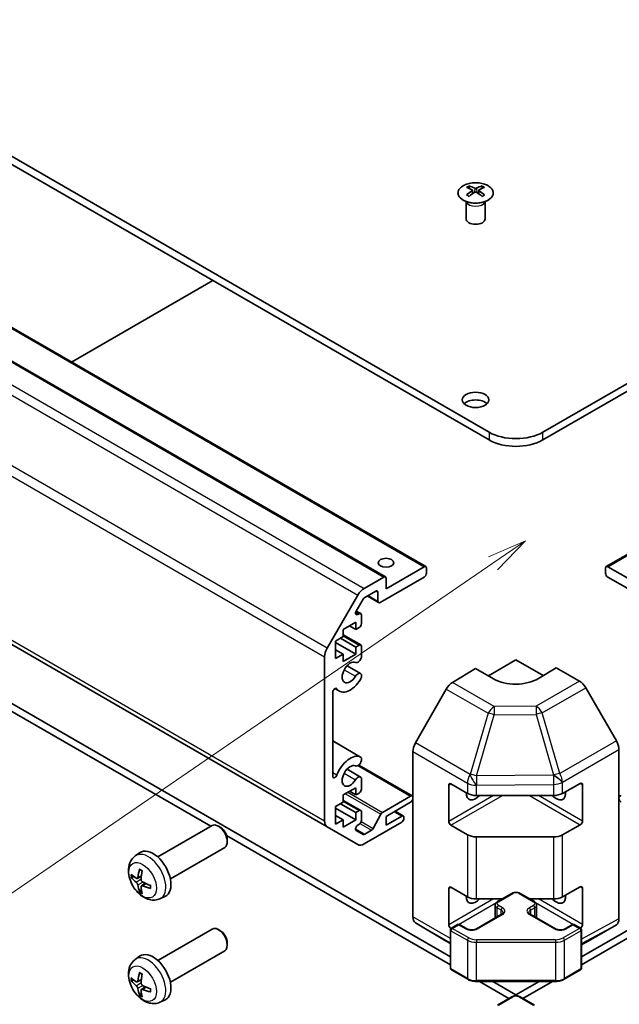
# Model space of a CAD drawing. Units: millimetres. Extents: x 0 to 7684, y -22 to 1686.
# Drawn here: x 611 to 705, y 245 to 400 of the extents above; entities that cross this region are included whole.
import ezdxf

# ---------------------------------------------------------------- set-up
doc = ezdxf.new("R2010")
doc.units = ezdxf.units.MM
for name, color, linetype, lineweight in [('Symbol (TK)', 100, 'Continuous', 18), ('Visible (ISO)', 7, 'Continuous', 35), ('Visible Narrow (ISO)', 7, 'Continuous', 25)]:
    doc.layers.add(name, color=color, linetype=linetype, lineweight=lineweight)
doc.styles.add('Note Text (TK2)', font='txt')

# ---------------------------------------------------------------- blocks, each defined once
blk = doc.blocks.new('バルーン2')
at = {"layer": 'Symbol (TK)', "color": 100}
for p, q in [((290.649, 135.237), (288.304, 134.237)), ((288.587, 133.824), (290.649, 135.237)), ((288.87, 133.412), (290.649, 135.237)), ((288.587, 133.824), (256.48, 111.82))]:
    blk.add_line(p, q, dxfattribs=at)
at = {"layer": 'Symbol (TK)'}
blk.add_circle((254.014, 110.131), 3, dxfattribs=at)
at = {"layer": 'Symbol (TK)', "color": 7, "insert": (254.014, 110.113), "char_height": 2, "attachment_point": 5, "style": 'Note Text (TK2)'}
blk.add_mtext('4', dxfattribs=at)

msp = doc.modelspace()

# ---------------------------------------------------------------- linework, layer by layer
at = {"layer": 'Visible (ISO)'}
for p, q in [((571.832, 400.358), (684.6156, 335.2424)), ((693.1008, 335.2424), (805.8844, 400.358)), ((684.6156, 334.0177), (571.832, 399.1333)), ((805.8844, 399.1333), (693.1008, 334.0177)), ((565.7181, 376.9085), (674.6125, 314.0383)), ((703.1039, 314.0383), (811.9983, 376.9085)), ((559.3541, 375.2755), (668.2486, 312.4053)), ((681.4689, 374.1073), (681.4689, 373.7304)), ((681.9882, 373.4478), (682.0466, 372.904)), ((682.1771, 372.9946), (682.0276, 373.0809)), ((682.9609, 373.0809), (682.8114, 372.9946)), ((683.0002, 373.4478), (682.9419, 372.904)), ((683.5195, 374.1073), (683.5195, 373.7304)), ((681.0486, 371.5491), (680.9938, 371.6564)), ((680.9942, 371.6556), (680.9942, 368.9229)), ((683.9399, 371.5491), (683.9947, 371.6564)), ((683.9943, 371.6556), (683.9943, 368.9229)), ((641.0224, 359.1862), (618.7182, 346.3089)), ((550.1845, 335.8198), (659.079, 272.9495)), ((567.3066, 316.6263), (678.5173, 252.4187)), ((699.1991, 252.4187), (810.4099, 316.6263)), ((640.6841, 273.037), (567.3066, 315.4016)), ((668.3521, 310.5434), (674.3625, 314.0135)), ((703.3539, 314.0135), (709.3643, 310.5434)), ((674.7161, 313.8094), (674.7161, 312.9929)), ((703.0003, 312.9929), (703.0003, 313.8094)), ((664.9074, 310.5958), (667.9986, 312.3805)), ((674.3625, 312.3805), (667.4329, 308.3797)), ((668.3521, 312.1764), (668.3521, 310.5434)), ((710.2835, 308.3797), (703.3539, 312.3805)), ((659.079, 301.1771), (663.9074, 309.5402)), ((666.7258, 310.176), (664.9953, 309.1769)), ((665.3772, 309.3974), (667.1829, 308.3549)), ((667.0793, 308.5838), (667.0793, 309.9719)), ((664.7453, 308.913), (663.6492, 307.0146)), ((663.6508, 307.0173), (664.3595, 306.6082)), ((663.8992, 306.462), (664.1095, 306.5834)), ((664.463, 306.3793), (664.463, 305.032)), ((663.5791, 305.2566), (661.5992, 304.1135)), ((662.5892, 304.685), (663.5791, 304.1135)), ((663.5791, 304.1135), (663.5791, 305.2566)), ((661.5992, 304.1135), (661.5992, 302.9704)), ((661.5992, 303.262), (664.3595, 301.6684)), ((664.1095, 304.4197), (663.5791, 304.1135)), ((661.5992, 302.9704), (660.3972, 302.2764)), ((660.3972, 302.2764), (660.3972, 299.5003)), ((660.3972, 302.0314), (663.5791, 300.1943)), ((661.175, 302.7254), (663.5791, 301.3374)), ((663.5791, 301.3374), (664.1095, 301.6436)), ((660.3972, 300.8883), (661.5992, 300.1943)), ((660.3972, 299.5003), (661.5992, 300.1943)), ((661.5992, 299.0512), (663.5791, 300.1943)), ((661.5992, 300.1943), (661.5992, 299.0512)), ((663.5791, 300.1943), (663.5791, 301.3374)), ((664.463, 301.4395), (664.463, 299.7025)), ((658.6647, 273.8651), (658.6647, 299.7833)), ((684.5045, 296.775), (688.8582, 299.2886)), ((688.8582, 299.2886), (693.1372, 296.8181)), ((662.1932, 298.3768), (664.3273, 297.1447)), ((664.463, 296.971), (664.4631, 296.5513)), ((678.8292, 295.7457), (682.4942, 297.9356)), ((685.3227, 296.3026), (682.4942, 297.9356)), ((695.2222, 298.0638), (692.3937, 296.3738)), ((695.2222, 298.0638), (698.8782, 295.953)), ((659.9375, 294.1647), (659.9375, 280.9534)), ((660.2922, 294.7775), (660.9952, 294.3716)), ((677.8452, 294.6894), (673.0003, 286.1992)), ((704.7075, 286.5327), (699.8781, 294.8976)), ((659.9375, 286.5006), (664.3274, 283.9661)), ((672.5948, 258.7248), (672.5948, 284.8205)), ((705.1217, 258.4063), (705.1217, 285.139)), ((664.4631, 283.7925), (664.463, 283.3726)), ((662.1932, 282.0469), (664.3273, 280.8148)), ((664.0456, 282.7027), (672.4912, 277.8267)), ((664.463, 280.6411), (664.463, 278.9042)), ((696.1839, 278.2205), (699.0063, 279.7941)), ((663.5791, 279.1287), (661.5992, 277.9856)), ((662.5892, 278.5571), (663.5791, 277.9856)), ((663.5791, 277.9856), (663.5791, 279.1287)), ((664.1095, 278.2918), (663.5791, 277.9856)), ((678.2516, 273.8139), (678.2516, 279.5294)), ((678.6052, 279.7335), (681.2014, 278.2346)), ((699.3661, 279.5864), (699.3661, 273.8709)), ((661.5992, 276.8425), (660.3972, 276.1485)), ((661.5992, 277.9856), (661.5992, 276.8425)), ((661.5992, 277.1341), (664.3595, 275.5405)), ((667.8038, 275.2399), (672.2412, 277.8019)), ((672.2412, 276.8221), (668.3521, 274.5767)), ((682.6156, 277.8964), (694.7946, 277.8964)), ((660.3972, 276.1485), (660.3972, 273.3724)), ((660.3972, 275.9035), (663.5791, 274.0664)), ((661.175, 276.5976), (663.5791, 275.2095)), ((663.5791, 275.2095), (664.1095, 275.5157)), ((663.5791, 274.0664), (663.5791, 275.2095)), ((664.463, 275.3116), (664.463, 273.9644)), ((669.8067, 275.4165), (671.077, 274.6831)), ((660.3972, 274.7604), (661.5992, 274.0664)), ((660.3972, 273.3724), (661.5992, 274.0664)), ((661.5992, 272.9233), (663.5791, 274.0664)), ((661.5992, 274.0664), (661.5992, 272.9233)), ((670.827, 273.6786), (664.9074, 270.2609)), ((666.3363, 272.6926), (667.5395, 274.9504)), ((668.3521, 273.2295), (670.827, 274.6584)), ((668.3521, 274.5767), (668.3521, 273.2295)), ((671.1805, 274.4542), (671.1805, 274.291)), ((632.3146, 268.2048), (640.8851, 273.153)), ((642.1892, 272.8784), (641.8851, 273.054)), ((663.9074, 270.1618), (659.079, 272.9495)), ((663.6492, 272.3893), (664.7453, 271.7566)), ((664.1095, 273.352), (663.8992, 273.2306)), ((664.9953, 271.7813), (666.072, 272.403)), ((681.2014, 271.7026), (678.6052, 273.2015)), ((699.0063, 273.2621), (696.1839, 271.6885)), ((678.5173, 251.194), (643.1829, 271.5943)), ((643.2993, 270.9556), (643.2993, 270.6045)), ((694.7946, 271.3644), (682.6156, 271.3644)), ((734.5335, 271.5943), (699.1991, 251.194)), ((634.3146, 264.7407), (642.8851, 269.6889)), ((628.763, 268.3481), (629.4627, 268.8588)), ((629.0624, 264.8115), (629.7298, 265.1069)), ((629.7498, 263.6209), (630.3394, 264.0512)), ((678.2516, 257.484), (678.2516, 263.1994)), ((678.6052, 263.4036), (681.2014, 261.9047)), ((696.1839, 261.8905), (699.0063, 263.4641)), ((699.3661, 263.2564), (699.3661, 257.541)), ((632.6628, 261.5933), (633.455, 261.9439)), ((682.6156, 261.5664), (686.6803, 261.5664)), ((685.9505, 261.1451), (688.2132, 262.4515)), ((689.5032, 262.4515), (691.7659, 261.1451)), ((691.0361, 261.5664), (694.7946, 261.5664)), ((685.5955, 258.5723), (685.5955, 260.5995)), ((692.1209, 258.5723), (692.1209, 260.5995)), ((682.6271, 256.8585), (686.5869, 259.1447)), ((691.1295, 259.1447), (695.0893, 256.8585)), ((632.3146, 251.8749), (640.8851, 256.8231)), ((642.1892, 256.5485), (641.8851, 256.724)), ((673.0003, 257.8143), (677.8452, 254.9186)), ((678.5173, 250.6382), (678.5173, 256.6803)), ((678.6673, 256.9401), (679.6572, 257.5117)), ((679.9572, 257.5117), (681.0886, 256.8585)), ((696.6278, 256.8585), (697.7592, 257.5117)), ((698.0592, 257.5117), (699.0491, 256.9401)), ((699.1991, 250.6382), (699.1991, 256.6803)), ((699.8781, 254.7025), (704.7075, 257.4908)), ((677.8539, 254.9135), (678.5173, 254.5305)), ((634.3146, 248.4108), (642.8851, 253.359)), ((643.2993, 254.6256), (643.2993, 254.2745)), ((699.1991, 254.3371), (699.8605, 254.6927)), ((628.763, 252.0182), (629.4627, 252.5289)), ((678.6673, 250.3784), (681.2635, 248.8795)), ((696.4529, 248.8795), (699.0491, 250.3784)), ((629.0624, 248.4816), (629.7298, 248.777)), ((629.7498, 247.2909), (630.3394, 247.7213)), ((682.6156, 248.5518), (695.1008, 248.5518)), ((687.7581, 245.8588), (683.0936, 248.5518)), ((685.215, 248.5518), (688.8582, 246.4484)), ((688.8582, 246.4484), (692.5015, 248.5518)), ((694.6228, 248.5518), (689.9583, 245.8588)), ((632.6628, 245.2634), (633.455, 245.614)), ((685.9505, 244.8151), (688.2132, 246.1215)), ((688.8582, 246.2801), (688.8582, 246.4484)), ((689.5032, 246.1215), (691.7659, 244.8151))]:
    msp.add_line(p, q, dxfattribs=at)
for centre, start, end in [((678.8173, 256.6803), 120, 180), ((679.8072, 257.2519), 60, 120), ((697.9092, 257.2519), 60, 120), ((698.8991, 256.6803), 0, 60), ((678.8173, 250.6382), 180, 240), ((698.8991, 250.6382), 300, 0)]:
    msp.add_arc(centre, 0.3, start, end, dxfattribs=at)
for centre, major_axis, ratio, start_param, end_param in [((681.7285, 367.6709), (3.2043, 6.7271), 0.62547267, 0.69994966, 0.77562357), ((682.746, 367.477), (-4.2226, 6.2245), 0.52483389, 5.52432463, 5.6901366), ((682.746, 367.1862), (3.2346, 6.7906), 0.62547267, 0.80431066, 0.97012263), ((682.2425, 367.1862), (3.2346, -6.7906), 0.62547267, 2.47033009, 2.63614206), ((682.2425, 367.477), (-4.2226, -6.2245), 0.52483389, 4.03350142, 4.19931339), ((682.746, 367.1862), (3.2346, 6.7906), 0.62547267, 0.5054506, 0.67126257), ((682.746, 367.477), (-4.2226, 6.2245), 0.52483389, 5.22546457, 5.39127654), ((682.2425, 367.477), (-4.2226, -6.2245), 0.52483389, 3.73464136, 3.90045333), ((682.2425, 367.1862), (3.2346, -6.7906), 0.62547267, 2.17147002, 2.33728199), ((683.26, 367.6709), (3.2043, -6.7271), 0.62547267, 2.36596909, 2.44164299), ((681.7285, 366.7867), (-4.183, 6.1663), 0.52483389, 5.41996363, 5.49563754), ((683.26, 366.7867), (-4.183, -6.1663), 0.52483389, 3.92914042, 4.00481433), ((682.4942, 368.9229), (-1.5, 0), 0.57735027, 0, 3.14159265), ((682.4942, 339.1208), (-2.1, 0), 0.57735027, 3.67106299, 5.75371497), ((688.8582, 337.6919), (-6, 0), 0.57735027, 0.78539816, 2.35619449), ((688.8582, 336.4672), (6, 0), 0.57735027, 3.92699082, 5.49778714), ((674.3625, 313.6053), (0.25, 0.433), 0.57735027, 5.49778714, 7.06858347), ((703.3539, 313.6053), (-0.25, 0.433), 0.57735027, 5.49778714, 7.06858347), ((667.9986, 311.9723), (0.25, 0.433), 0.57735027, 5.49778714, 7.06858347), ((674.3625, 312.7888), (-0.25, -0.433), 0.57735027, 0.78539816, 2.35619449), ((703.3539, 312.7888), (-0.25, 0.433), 0.57735027, 0.78539816, 2.35619449), ((664.9074, 308.9628), (1, 1.7321), 0.57735027, 0.78539816, 1.57079633), ((666.7258, 309.7677), (0.25, 0.433), 0.57735027, 5.49778714, 7.06858347), ((664.9953, 308.7686), (-0.25, -0.433), 0.57735027, 3.92699082, 4.71238898), ((667.4329, 308.7879), (-0.25, -0.433), 0.57735027, 5.49778714, 7.06858347), ((663.8992, 306.8703), (-0.25, -0.433), 0.57735027, 4.71238898, 7.06858347), ((664.1095, 306.1751), (0.25, 0.433), 0.57735027, 5.49778714, 7.06858347), ((664.1095, 304.8279), (-0.25, -0.433), 0.57735027, 0.78539816, 2.35619449), ((664.1095, 301.2353), (0.25, 0.433), 0.57735027, 5.49778714, 7.06858347), ((660.079, 300.5998), (1, 1.7321), 0.57735027, 1.57079633, 2.35619449), ((662.6953, 297.3162), (0.9, 1.5588), 0.57735027, 0.05096733, 4.66142165), ((663.9273, 299.6031), (-0.4, -0.6928), 0.57735027, 0.05096733, 2.0290517), ((663.9273, 296.4519), (0.4, 0.6928), 0.57735027, 5.82492993, 7.8030143), ((662.6953, 297.3162), (-1.7001, -2.9446), 0.57735027, 6.00952692, 7.8030143), ((663.9273, 296.4519), (-0.4001, -0.6929), 0.57735027, 1.51982899, 2.0290517), ((678.8539, 294.1272), (-1, -1.7321), 0.57735027, 3.94444411, 4.72111563), ((688.8582, 298.4151), (-4.9998, -0.0769), 0.58733688, 0.77636152, 2.34715785), ((698.8778, 294.32), (-1, 1.7321), 0.57752615, 4.71238898, 5.49763485), ((660.2909, 294.3687), (0.2499, 0.4328), 0.57735027, 6.00952692, 8.6393798), ((674.009, 285.637), (-1, -1.7321), 0.57735027, 4.72111563, 5.49778714), ((703.7072, 285.9552), (-1, 1.7321), 0.57752615, 3.92714311, 4.71238898), ((662.6953, 280.9862), (1.7001, 2.9446), 0.57735027, 0.05096733, 1.84445471), ((663.9273, 283.2732), (-0.4, -0.6928), 0.57735027, 0.05096733, 2.0290517), ((663.9273, 283.2732), (0.4001, 0.6929), 0.57735027, 5.82492993, 6.33415264), ((662.6953, 280.9862), (0.9, 1.5588), 0.57735027, 0.05096733, 4.66142165), ((660.2909, 281.1574), (-0.2499, -0.4328), 0.57735027, 5.49778714, 8.12764002), ((663.9273, 280.1219), (0.4, 0.6928), 0.57735027, 5.82492993, 7.8030143), ((678.6052, 279.3252), (-0.25, 0.433), 0.57735027, 5.49778714, 7.06858347), ((699.0063, 279.3858), (0.2567, 0.4291), 0.58733688, 5.50682378, 7.07762011), ((664.1095, 278.7), (-0.25, -0.433), 0.57735027, 0.78539816, 2.35619449), ((682.4942, 279.1211), (-1.05, -1.8187), 0.57735027, 5.45123466, 7.48269513), ((682.6156, 279.0511), (2, 0), 0.57735027, 3.92699082, 4.71238898), ((695.2222, 279.1211), (1.05, -1.8187), 0.57735027, 5.08367549, 7.20474155), ((694.7946, 279.0511), (2, 0), 0.57735027, 4.71238898, 5.48033385), ((672.2412, 277.3936), (0.25, 0.433), 0.57735027, 5.49778714, 7.06858347), ((672.2412, 277.2303), (-0.25, -0.433), 0.57735027, 0.78539816, 2.35619449), ((705.4752, 277.3936), (-0.25, 0.433), 0.57735027, 5.49778714, 7.06858347), ((705.4752, 277.2303), (-0.25, 0.433), 0.57735027, 0.78539816, 2.35619449), ((664.1095, 275.1074), (0.25, 0.433), 0.57735027, 5.49778714, 7.06858347), ((667.8038, 274.8317), (0.25, 0.433), 0.57735027, 0.78539816, 1.62955215), ((660.079, 274.6816), (-1, -1.7321), 0.57735027, 5.49778714, 6.28318531), ((664.1095, 273.7602), (-0.25, -0.433), 0.57735027, 0.78539816, 2.35619449), ((670.827, 274.2501), (0.25, 0.433), 0.57735027, 5.49778714, 7.06858347), ((670.827, 274.0868), (-0.25, -0.433), 0.57735027, 0.78539816, 2.35619449), ((678.6052, 273.6098), (0.25, -0.433), 0.57735027, 3.92699082, 5.49778714), ((699.0063, 273.6703), (0.2567, 0.4291), 0.58733688, 3.93602746, 5.50682378), ((641.8851, 271.421), (1, -1.7321), 0.57735027, 0, 3.14159264), ((642.1892, 271.5965), (-0.785, 1.3597), 0.57735027, 3.92699082, 5.49778714), ((663.8992, 272.8224), (-0.25, -0.433), 0.57735027, 3.92699082, 6.28318531), ((666.072, 272.8112), (0.25, 0.433), 0.57735027, 3.92699082, 4.7711448), ((664.9953, 272.1896), (-0.25, -0.433), 0.57735027, 0, 0.78539816), ((682.6156, 272.5191), (-2, 0), 0.57735027, 0.78539816, 1.57079633), ((694.7946, 272.5191), (-2, 0), 0.57735027, 1.57079633, 2.3387412), ((631.5826, 265.4728), (-2, 3.4641), 0.57735027, 3.0796893, 6.34508866), ((664.9074, 271.8939), (-1, -1.7321), 0.57735027, 0, 0.78539816), ((634.0768, 266.793), (-3.9094, -5.191), 0.59526289, 5.2229706, 5.46195489), ((633.8793, 266.907), (2.5666, 5.9702), 0.55353421, 1.94328958, 2.18227387), ((633.9831, 266.7389), (-6.4957, 0.1911), 0.49462411, 0.45484759, 0.69383188), ((633.9831, 266.9669), (6.4948, 0.2196), 0.65417299, 3.55978145, 3.79876575), ((633.973, 266.7448), (-6.4536, 0.7624), 0.55353421, 0.95931878, 1.19830308), ((634.0768, 266.8047), (-3.4375, -5.5149), 0.65417299, 5.62601221, 5.86499651), ((633.8793, 266.9187), (3.0824, 5.721), 0.49462411, 2.44776077, 2.68674507), ((633.973, 266.9728), (6.4503, 0.7902), 0.59526289, 3.96282307, 4.20180736), ((678.6052, 262.9953), (-0.25, 0.433), 0.57735027, 5.49778714, 7.06858347), ((699.0063, 263.0559), (0.2567, 0.4291), 0.58733688, 5.50682378, 7.07762011), ((682.4942, 262.7912), (-1.05, -1.8187), 0.57735027, 5.45123466, 7.48269513), ((682.6156, 262.7211), (2, 0), 0.57735027, 3.92699082, 4.71238898), ((695.2222, 262.7912), (1.05, -1.8187), 0.57735027, 5.08367549, 7.20474155), ((694.7946, 262.7211), (2, 0), 0.57735027, 4.71238898, 5.48033385), ((674.009, 259.5413), (-1, -1.7321), 0.57735027, 5.49778714, 6.27445866), ((703.7072, 259.2234), (1.0003, -1.7326), 0.57717444, 0, 0.78524587), ((641.8851, 255.091), (1, -1.7321), 0.57735027, 0, 3.14159267), ((642.1892, 255.2666), (-0.785, 1.3597), 0.57735027, 3.92699082, 5.49778714), ((678.6052, 257.2798), (0.25, -0.433), 0.57735027, 3.92699082, 5.46227223), ((699.0063, 257.3404), (0.2567, 0.4291), 0.58733688, 4.01311933, 5.50682378), ((678.8539, 256.6455), (-1, -1.7321), 0.57735027, 6.27445866, 6.28318531), ((698.8778, 256.4351), (1.0003, -1.7326), 0.57717444, 6.26573733, 6.28318531), ((631.5826, 249.1429), (-2, 3.4641), 0.57735027, 3.0796893, 6.34508866), ((633.9831, 250.409), (-6.4957, 0.1911), 0.49462411, 0.45484759, 0.69383188), ((633.9831, 250.637), (6.4948, 0.2196), 0.65417299, 3.55978145, 3.79876575), ((634.0768, 250.4631), (-3.9094, -5.191), 0.59526289, 5.2229706, 5.46195489), ((633.8793, 250.5771), (2.5666, 5.9702), 0.55353421, 1.94328958, 2.18227387), ((634.0768, 250.4747), (-3.4375, -5.5149), 0.65417299, 5.62601221, 5.86499651), ((633.8793, 250.5888), (3.0824, 5.721), 0.49462411, 2.44776077, 2.68674507), ((633.973, 250.4148), (-6.4536, 0.7624), 0.55353421, 0.95931878, 1.19830308), ((633.973, 250.6428), (6.4503, 0.7902), 0.59526289, 3.96282307, 4.20180736)]:
    msp.add_ellipse(centre, major_axis=major_axis, ratio=ratio, start_param=start_param, end_param=end_param, dxfattribs=at)
for centre, major_axis in [((682.4942, 340.3455), (2.1, 0)), ((668.3521, 314.6259), (1.2295, 0))]:
    msp.add_ellipse(centre, major_axis=major_axis, ratio=0.57735027, dxfattribs=at)
for points, knots in [([(684.4602, 371.8728), (684.6705, 371.9942), (684.8471, 372.1354), (685.1143, 372.4431), (685.205, 372.6095), (685.291, 372.95), (685.2866, 373.124), (685.184, 373.4619), (685.0858, 373.6258), (684.8053, 373.9281), (684.6225, 374.0663), (684.191, 374.3024), (683.9423, 374.4003), (683.4043, 374.5458), (683.115, 374.5935), (682.5254, 374.6337), (682.225, 374.6263), (681.6435, 374.5572), (681.3624, 374.4955), (680.8477, 374.3241), (680.6143, 374.2143), (680.2188, 373.9576), (680.0568, 373.8106), (679.8211, 373.4943), (679.7473, 373.3251), (679.6959, 372.9824), (679.7177, 372.8091), (679.854, 372.4753), (679.9686, 372.3149), (680.2793, 372.0225), (680.4757, 371.8907), (680.9304, 371.6695), (681.1885, 371.5802), (681.7403, 371.4532), (682.0338, 371.4154), (682.6265, 371.3951), (682.9256, 371.4127), (683.4992, 371.5013), (683.7736, 371.5723), (684.1795, 371.7265), (684.3266, 371.7956), (684.4602, 371.8728)], [0, 0, 0, 0, 0.32060968, 0.32060968, 0.64072744, 0.64072744, 0.95891785, 0.95891785, 1.27728737, 1.27728737, 1.59750072, 1.59750072, 1.91811185, 1.91811185, 2.23863588, 2.23863588, 2.55908567, 2.55908567, 2.87954744, 2.87954744, 3.20010105, 3.20010105, 3.52069551, 3.52069551, 3.84055924, 3.84055924, 4.15845831, 4.15845831, 4.47722405, 4.47722405, 4.79759961, 4.79759961, 5.11820536, 5.11820536, 5.43871051, 5.43871051, 5.75915574, 5.75915574, 6.07962925, 6.07962925, 6.28318531, 6.28318531, 6.28318531, 6.28318531]), ([(681.93, 373.3536), (681.9477, 373.3654), (681.9631, 373.3797), (681.9836, 373.41), (681.9886, 373.426), (681.9886, 373.4552), (681.9836, 373.4704), (681.9631, 373.4976), (681.9477, 373.5095), (681.93, 373.5185)], [0.0307191633, 0.0307191633, 0.0307191633, 0.0307191633, 0.0383195288, 0.0383195288, 0.0459198942, 0.0459198942, 0.0535202597, 0.0535202597, 0.0611206252, 0.0611206252, 0.0611206252, 0.0611206252]), ([(682.3514, 373.7619), (682.3694, 373.753), (682.3921, 373.7453), (682.4419, 373.735), (682.4689, 373.7325), (682.5196, 373.7325), (682.5466, 373.735), (682.5964, 373.7453), (682.6191, 373.753), (682.6371, 373.7619)], [0.0307191633, 0.0307191633, 0.0307191633, 0.0307191633, 0.0383195288, 0.0383195288, 0.0459198942, 0.0459198942, 0.0535202597, 0.0535202597, 0.0611206252, 0.0611206252, 0.0611206252, 0.0611206252]), ([(682.6371, 373.1103), (682.6191, 373.1219), (682.5964, 373.132), (682.5466, 373.1454), (682.5196, 373.1487), (682.4689, 373.1487), (682.4419, 373.1454), (682.3921, 373.132), (682.3694, 373.1219), (682.3514, 373.1103)], [0.0307191633, 0.0307191633, 0.0307191633, 0.0307191633, 0.0383195288, 0.0383195288, 0.0459198942, 0.0459198942, 0.0535202597, 0.0535202597, 0.0611206252, 0.0611206252, 0.0611206252, 0.0611206252]), ([(683.0585, 373.5185), (683.0408, 373.5095), (683.0253, 373.4976), (683.0049, 373.4704), (682.9999, 373.4552), (682.9999, 373.426), (683.0049, 373.41), (683.0253, 373.3797), (683.0408, 373.3654), (683.0585, 373.3536)], [0.0307191633, 0.0307191633, 0.0307191633, 0.0307191633, 0.0383195288, 0.0383195288, 0.0459198942, 0.0459198942, 0.0535202597, 0.0535202597, 0.0611206252, 0.0611206252, 0.0611206252, 0.0611206252]), ([(632.6628, 261.5933), (632.4073, 261.4802), (632.1359, 261.4154), (631.575, 261.3697), (631.2885, 261.3992), (630.6848, 261.5428), (630.3792, 261.6769), (629.748, 262.0496), (629.4364, 262.3079), (628.8657, 262.9056), (628.6107, 263.2495), (628.1858, 263.9813), (628.0151, 264.3685), (627.7715, 265.1745), (627.6987, 265.5935), (627.6946, 266.4318), (627.7552, 266.8542), (628.0543, 267.5755), (628.244, 267.8765), (628.5852, 268.2082), (628.6714, 268.2813), (628.763, 268.3481)], [3.98889417, 3.98889417, 3.98889417, 3.98889417, 4.19385403, 4.19385403, 4.4264439, 4.4264439, 4.7238013, 4.7238013, 5.09906125, 5.09906125, 5.49348614, 5.49348614, 5.8833225, 5.8833225, 6.2775903, 6.2775903, 6.65189618, 6.65189618, 6.92355847, 6.92355847, 7.00668012, 7.00668012, 7.00668012, 7.00668012]), ([(629.4931, 266.1893), (629.4913, 266.1901), (629.4896, 266.1909), (629.48, 266.1965), (629.4727, 266.2049), (629.4646, 266.2234), (629.4625, 266.2367), (629.4635, 266.2602), (629.4662, 266.274), (629.4704, 266.2866)], [0.0455535579, 0.0455535579, 0.0455535579, 0.0455535579, 0.0464696768, 0.0464696768, 0.0511089018, 0.0511089018, 0.0558160505, 0.0558160505, 0.05997866, 0.05997866, 0.05997866, 0.05997866]), ([(629.4931, 266.1893), (629.5188, 266.1785), (629.5448, 266.1669), (629.5969, 266.1417), (629.6231, 266.1283), (629.6756, 266.0996), (629.702, 266.0844), (629.7549, 266.0522), (629.7814, 266.0353), (629.8231, 266.0073), (629.8383, 265.9968), (629.8535, 265.986)], [1.434221706, 1.434221706, 1.434221706, 1.434221706, 1.488738176, 1.488738176, 1.543254646, 1.543254646, 1.597771116, 1.597771116, 1.652287586, 1.652287586, 1.683627385, 1.683627385, 1.683627385, 1.683627385]), ([(628.2601, 265.0002), (628.2476, 264.9972), (628.2333, 264.9954), (628.2054, 264.9948), (628.1872, 264.9968), (628.1584, 265.0041), (628.1428, 265.0106), (628.1219, 265.0239), (628.1125, 265.0325), (628.1064, 265.0409)], [0.0427285558, 0.0427285558, 0.0427285558, 0.0427285558, 0.0464696768, 0.0464696768, 0.0511089018, 0.0511089018, 0.0558160505, 0.0558160505, 0.05997866, 0.05997866, 0.05997866, 0.05997866]), ([(629.1514, 264.9597), (629.1465, 264.9251), (629.1363, 264.8923), (629.1059, 264.841), (629.0859, 264.8225), (629.0426, 264.8023), (629.0165, 264.7994), (628.9692, 264.8097), (628.9486, 264.8186), (628.9288, 264.8312)], [-0.203600879, -0.203600879, -0.203600879, -0.203600879, -0.1911011005, -0.1911011005, -0.178601322, -0.178601322, -0.1660772077, -0.1660772077, -0.1569242728, -0.1569242728, -0.1569242728, -0.1569242728]), ([(629.9226, 264.2574), (629.8903, 264.2746), (629.8567, 264.2998), (629.7971, 264.3616), (629.771, 264.3983), (629.7319, 264.4719), (629.7163, 264.5138), (629.7016, 264.5853), (629.699, 264.6153), (629.7, 264.6429)], [-0.2036008625, -0.2036008625, -0.2036008625, -0.2036008625, -0.191101084, -0.191101084, -0.1786013054, -0.1786013054, -0.1660771911, -0.1660771911, -0.1569242563, -0.1569242563, -0.1569242563, -0.1569242563]), ([(628.9288, 264.1976), (628.955, 264.1769), (628.9833, 264.1487), (629.0364, 264.0831), (629.0611, 264.0456), (629.1012, 263.9725), (629.1191, 263.932), (629.1411, 263.8647), (629.1477, 263.8371), (629.1514, 263.8122)], [-0.2036008625, -0.2036008625, -0.2036008625, -0.2036008625, -0.191101084, -0.191101084, -0.1786013054, -0.1786013054, -0.1660771911, -0.1660771911, -0.1569242563, -0.1569242563, -0.1569242563, -0.1569242563]), ([(629.4704, 262.6783), (629.4662, 262.6878), (629.4635, 262.7002), (629.4625, 262.725), (629.4646, 262.7418), (629.4727, 262.7703), (629.48, 262.7871), (629.4945, 262.811), (629.5032, 262.8225), (629.512, 262.8317)], [0.0145600729, 0.0145600729, 0.0145600729, 0.0145600729, 0.0187226824, 0.0187226824, 0.0234298311, 0.0234298311, 0.0280690561, 0.0280690561, 0.0318101771, 0.0318101771, 0.0318101771, 0.0318101771]), ([(629.7, 263.4954), (629.6987, 263.5264), (629.7038, 263.5562), (629.7275, 263.6037), (629.7463, 263.6215), (629.7905, 263.6422), (629.8189, 263.6465), (629.8735, 263.6404), (629.8982, 263.6337), (629.9226, 263.6239)], [-0.203600879, -0.203600879, -0.203600879, -0.203600879, -0.1911011005, -0.1911011005, -0.178601322, -0.178601322, -0.1660772077, -0.1660772077, -0.1569242728, -0.1569242728, -0.1569242728, -0.1569242728]), ([(631.2312, 263.2367), (631.2183, 263.2393), (631.205, 263.2439), (631.1841, 263.2548), (631.1736, 263.2633), (631.1617, 263.2795), (631.158, 263.2901), (631.158, 263.3012), (631.1581, 263.3031), (631.1584, 263.305)], [0.0145600729, 0.0145600729, 0.0145600729, 0.0145600729, 0.0187226824, 0.0187226824, 0.0234298311, 0.0234298311, 0.0280690561, 0.0280690561, 0.028985175, 0.028985175, 0.028985175, 0.028985175]), ([(631.1625, 263.7188), (631.1642, 263.7002), (631.1657, 263.6818), (631.1691, 263.6317), (631.1705, 263.6003), (631.1719, 263.5384), (631.1719, 263.508), (631.1705, 263.4481), (631.169, 263.4187), (631.1648, 263.361), (631.1619, 263.3327), (631.1584, 263.305)], [3.028761595, 3.028761595, 3.028761595, 3.028761595, 3.060101394, 3.060101394, 3.114617864, 3.114617864, 3.169134334, 3.169134334, 3.223650804, 3.223650804, 3.278167274, 3.278167274, 3.278167274, 3.278167274]), ([(685.5955, 260.5995), (685.5955, 260.6479), (685.6022, 260.6962), (685.6274, 260.788), (685.6458, 260.8315), (685.6908, 260.9115), (685.7174, 260.9482), (685.7762, 261.0148), (685.8084, 261.0448), (685.8767, 261.099), (685.9128, 261.1233), (685.9505, 261.1451)], [2.35619449, 2.35619449, 2.35619449, 2.35619449, 2.513274123, 2.513274123, 2.670353756, 2.670353756, 2.827433388, 2.827433388, 2.984513021, 2.984513021, 3.141592654, 3.141592654, 3.141592654, 3.141592654]), ([(688.2132, 262.4515), (688.2886, 262.495), (688.3703, 262.5286), (688.5412, 262.5789), (688.6306, 262.5955), (688.8121, 262.6121), (688.9043, 262.6121), (689.0858, 262.5955), (689.1752, 262.5789), (689.3462, 262.5286), (689.4278, 262.495), (689.5032, 262.4515)], [3.14159265, 3.14159265, 3.14159265, 3.14159265, 3.45575192, 3.45575192, 3.76991118, 3.76991118, 4.08407045, 4.08407045, 4.39822972, 4.39822972, 4.71238898, 4.71238898, 4.71238898, 4.71238898]), ([(691.7659, 261.1451), (691.8036, 261.1233), (691.8398, 261.099), (691.908, 261.0448), (691.9402, 261.0148), (691.999, 260.9482), (692.0256, 260.9115), (692.0707, 260.8315), (692.089, 260.788), (692.1142, 260.6962), (692.1209, 260.6479), (692.1209, 260.5995)], [4.71238898, 4.71238898, 4.71238898, 4.71238898, 4.869468613, 4.869468613, 5.026548246, 5.026548246, 5.183627878, 5.183627878, 5.340707511, 5.340707511, 5.497787144, 5.497787144, 5.497787144, 5.497787144]), ([(686.5869, 259.1447), (686.6232, 259.1656), (686.6553, 259.1875), (686.7101, 259.2311), (686.7329, 259.2528), (686.7692, 259.2939), (686.7827, 259.3133), (686.8024, 259.3482), (686.8085, 259.3637), (686.8161, 259.3913), (686.8176, 259.4035), (686.8176, 259.4156)], [0, 0, 0, 0, 0.157079633, 0.157079633, 0.314159265, 0.314159265, 0.471238898, 0.471238898, 0.628318531, 0.628318531, 0.785398163, 0.785398163, 0.785398163, 0.785398163]), ([(690.8988, 259.4156), (690.8988, 259.4035), (690.9003, 259.3913), (690.9079, 259.3637), (690.914, 259.3482), (690.9337, 259.3133), (690.9472, 259.2939), (690.9835, 259.2528), (691.0063, 259.2311), (691.0611, 259.1875), (691.0932, 259.1656), (691.1295, 259.1447)], [3.926990817, 3.926990817, 3.926990817, 3.926990817, 4.08407045, 4.08407045, 4.241150082, 4.241150082, 4.398229715, 4.398229715, 4.555309348, 4.555309348, 4.71238898, 4.71238898, 4.71238898, 4.71238898]), ([(681.0886, 256.8585), (681.1516, 256.8221), (681.2275, 256.7884), (681.4002, 256.7322), (681.4976, 256.7101), (681.7038, 256.682), (681.8128, 256.6764), (682.0292, 256.6833), (682.1366, 256.696), (682.3359, 256.7374), (682.428, 256.766), (682.5515, 256.818), (682.5914, 256.8378), (682.6271, 256.8585)], [4.71238898, 4.71238898, 4.71238898, 4.71238898, 4.98463482, 4.98463482, 5.26573517, 5.26573517, 5.55358161, 5.55358161, 5.84310904, 5.84310904, 6.12880282, 6.12880282, 6.28318531, 6.28318531, 6.28318531, 6.28318531]), ([(695.0893, 256.8585), (695.1523, 256.8221), (695.2282, 256.7884), (695.4009, 256.7322), (695.4983, 256.7101), (695.7045, 256.682), (695.8135, 256.6764), (696.0299, 256.6833), (696.1373, 256.696), (696.3366, 256.7374), (696.4287, 256.766), (696.5522, 256.818), (696.5921, 256.8378), (696.6278, 256.8585)], [4.71238898, 4.71238898, 4.71238898, 4.71238898, 4.98463482, 4.98463482, 5.26573517, 5.26573517, 5.55358161, 5.55358161, 5.84310904, 5.84310904, 6.12880282, 6.12880282, 6.28318531, 6.28318531, 6.28318531, 6.28318531]), ([(632.6628, 245.2634), (632.4073, 245.1503), (632.1359, 245.0855), (631.575, 245.0398), (631.2885, 245.0693), (630.6848, 245.2129), (630.3792, 245.347), (629.748, 245.7197), (629.4364, 245.9779), (628.8657, 246.5757), (628.6107, 246.9195), (628.1858, 247.6514), (628.0151, 248.0386), (627.7715, 248.8446), (627.6987, 249.2636), (627.6946, 250.1019), (627.7552, 250.5243), (628.0543, 251.2455), (628.244, 251.5466), (628.5852, 251.8783), (628.6714, 251.9513), (628.763, 252.0182)], [3.98889417, 3.98889417, 3.98889417, 3.98889417, 4.19385403, 4.19385403, 4.4264439, 4.4264439, 4.7238013, 4.7238013, 5.09906125, 5.09906125, 5.49348614, 5.49348614, 5.8833225, 5.8833225, 6.2775903, 6.2775903, 6.65189618, 6.65189618, 6.92355847, 6.92355847, 7.00668012, 7.00668012, 7.00668012, 7.00668012]), ([(628.2601, 248.6702), (628.2476, 248.6672), (628.2333, 248.6655), (628.2054, 248.6649), (628.1872, 248.6669), (628.1584, 248.6741), (628.1428, 248.6807), (628.1219, 248.694), (628.1125, 248.7025), (628.1064, 248.7109)], [0.0427285558, 0.0427285558, 0.0427285558, 0.0427285558, 0.0464696768, 0.0464696768, 0.0511089018, 0.0511089018, 0.0558160505, 0.0558160505, 0.05997866, 0.05997866, 0.05997866, 0.05997866]), ([(629.4931, 249.8594), (629.4913, 249.8602), (629.4896, 249.861), (629.48, 249.8665), (629.4727, 249.875), (629.4646, 249.8935), (629.4625, 249.9068), (629.4635, 249.9303), (629.4662, 249.9441), (629.4704, 249.9566)], [0.0455535579, 0.0455535579, 0.0455535579, 0.0455535579, 0.0464696768, 0.0464696768, 0.0511089018, 0.0511089018, 0.0558160505, 0.0558160505, 0.05997866, 0.05997866, 0.05997866, 0.05997866]), ([(629.4931, 249.8594), (629.5188, 249.8486), (629.5448, 249.8369), (629.5969, 249.8118), (629.6231, 249.7983), (629.6756, 249.7697), (629.702, 249.7544), (629.7549, 249.7223), (629.7814, 249.7053), (629.8231, 249.6773), (629.8383, 249.6668), (629.8535, 249.6561)], [1.434221706, 1.434221706, 1.434221706, 1.434221706, 1.488738176, 1.488738176, 1.543254646, 1.543254646, 1.597771116, 1.597771116, 1.652287586, 1.652287586, 1.683627385, 1.683627385, 1.683627385, 1.683627385]), ([(681.2635, 248.8795), (681.3382, 248.8364), (681.4174, 248.7974), (681.5832, 248.7279), (681.6697, 248.6973), (681.8485, 248.6447), (681.9407, 248.6227), (682.1291, 248.5874), (682.2252, 248.5741), (682.4194, 248.5563), (682.5175, 248.5518), (682.6156, 248.5518)], [4.71238898, 4.71238898, 4.71238898, 4.71238898, 4.869468613, 4.869468613, 5.026548246, 5.026548246, 5.183627878, 5.183627878, 5.340707511, 5.340707511, 5.497787144, 5.497787144, 5.497787144, 5.497787144]), ([(695.1008, 248.5518), (695.1989, 248.5518), (695.297, 248.5563), (695.4912, 248.5741), (695.5873, 248.5874), (695.7757, 248.6227), (695.8679, 248.6447), (696.0467, 248.6973), (696.1332, 248.7279), (696.299, 248.7974), (696.3782, 248.8364), (696.4529, 248.8795)], [5.497787144, 5.497787144, 5.497787144, 5.497787144, 5.654866776, 5.654866776, 5.811946409, 5.811946409, 5.969026042, 5.969026042, 6.126105675, 6.126105675, 6.283185307, 6.283185307, 6.283185307, 6.283185307]), ([(629.1514, 248.6297), (629.1465, 248.5952), (629.1363, 248.5624), (629.1059, 248.511), (629.0859, 248.4925), (629.0426, 248.4724), (629.0165, 248.4694), (628.9692, 248.4797), (628.9486, 248.4887), (628.9288, 248.5012)], [-0.203600879, -0.203600879, -0.203600879, -0.203600879, -0.1911011005, -0.1911011005, -0.178601322, -0.178601322, -0.1660772077, -0.1660772077, -0.1569242728, -0.1569242728, -0.1569242728, -0.1569242728]), ([(628.9288, 247.8677), (628.955, 247.847), (628.9833, 247.8188), (629.0364, 247.7531), (629.0611, 247.7157), (629.1012, 247.6426), (629.1191, 247.6021), (629.1411, 247.5348), (629.1477, 247.5071), (629.1514, 247.4822)], [-0.2036008625, -0.2036008625, -0.2036008625, -0.2036008625, -0.191101084, -0.191101084, -0.1786013054, -0.1786013054, -0.1660771911, -0.1660771911, -0.1569242563, -0.1569242563, -0.1569242563, -0.1569242563]), ([(629.7, 247.1655), (629.6987, 247.1964), (629.7038, 247.2262), (629.7275, 247.2738), (629.7463, 247.2915), (629.7905, 247.3122), (629.8189, 247.3165), (629.8735, 247.3105), (629.8982, 247.3038), (629.9226, 247.2939)], [-0.203600879, -0.203600879, -0.203600879, -0.203600879, -0.1911011005, -0.1911011005, -0.178601322, -0.178601322, -0.1660772077, -0.1660772077, -0.1569242728, -0.1569242728, -0.1569242728, -0.1569242728]), ([(629.9226, 247.9275), (629.8903, 247.9446), (629.8567, 247.9698), (629.7971, 248.0317), (629.771, 248.0684), (629.7319, 248.142), (629.7163, 248.1839), (629.7016, 248.2554), (629.699, 248.2854), (629.7, 248.313)], [-0.2036008625, -0.2036008625, -0.2036008625, -0.2036008625, -0.191101084, -0.191101084, -0.1786013054, -0.1786013054, -0.1660771911, -0.1660771911, -0.1569242563, -0.1569242563, -0.1569242563, -0.1569242563]), ([(631.1625, 247.3888), (631.1642, 247.3703), (631.1657, 247.3519), (631.1691, 247.3017), (631.1705, 247.2703), (631.1719, 247.2085), (631.1719, 247.178), (631.1705, 247.1181), (631.169, 247.0887), (631.1648, 247.031), (631.1619, 247.0028), (631.1584, 246.9751)], [3.028761595, 3.028761595, 3.028761595, 3.028761595, 3.060101394, 3.060101394, 3.114617864, 3.114617864, 3.169134334, 3.169134334, 3.223650804, 3.223650804, 3.278167274, 3.278167274, 3.278167274, 3.278167274]), ([(629.4704, 246.3484), (629.4662, 246.3579), (629.4635, 246.3703), (629.4625, 246.395), (629.4646, 246.4118), (629.4727, 246.4404), (629.48, 246.4571), (629.4945, 246.481), (629.5032, 246.4925), (629.512, 246.5018)], [0.0145600729, 0.0145600729, 0.0145600729, 0.0145600729, 0.0187226824, 0.0187226824, 0.0234298311, 0.0234298311, 0.0280690561, 0.0280690561, 0.0318101771, 0.0318101771, 0.0318101771, 0.0318101771]), ([(631.2312, 246.9068), (631.2183, 246.9094), (631.205, 246.914), (631.1841, 246.9248), (631.1736, 246.9333), (631.1617, 246.9496), (631.158, 246.9602), (631.158, 246.9712), (631.1581, 246.9732), (631.1584, 246.9751)], [0.0145600729, 0.0145600729, 0.0145600729, 0.0145600729, 0.0187226824, 0.0187226824, 0.0234298311, 0.0234298311, 0.0280690561, 0.0280690561, 0.028985175, 0.028985175, 0.028985175, 0.028985175]), ([(688.2132, 246.1215), (688.2886, 246.1651), (688.3703, 246.1987), (688.5412, 246.249), (688.6306, 246.2656), (688.8121, 246.2822), (688.9043, 246.2822), (689.0858, 246.2656), (689.1752, 246.249), (689.3462, 246.1987), (689.4278, 246.1651), (689.5032, 246.1215)], [3.14159265, 3.14159265, 3.14159265, 3.14159265, 3.45575192, 3.45575192, 3.76991118, 3.76991118, 4.08407045, 4.08407045, 4.39822972, 4.39822972, 4.71238898, 4.71238898, 4.71238898, 4.71238898])]:
    msp.add_open_spline(points, degree=3, knots=knots, dxfattribs=at)
for points, weights in [([(628.2601, 265.0002), (628.4238, 265.04), (628.5758, 265.077)], [1.07090462709, 1.07755563664, 1.08273581423]), ([(629.7364, 263.0668), (629.6284, 262.9536), (629.512, 262.8317)], [1.08273581305, 1.07755563555, 1.07090462611]), ([(628.2601, 248.6702), (628.4238, 248.7101), (628.5758, 248.747)], [1.07090462709, 1.07755563664, 1.08273581423]), ([(629.7364, 246.7368), (629.6284, 246.6237), (629.512, 246.5018)], [1.08273581305, 1.07755563555, 1.07090462611])]:
    msp.add_rational_spline(points, weights, degree=2, dxfattribs=at)
at = {"layer": 'Visible Narrow (ISO)'}
for p, q in [((565.4681, 376.8837), (674.3625, 314.0135)), ((703.3539, 314.0135), (812.2483, 376.8837)), ((559.1041, 375.2508), (667.9986, 312.3805)), ((556.0129, 373.4661), (664.9074, 310.5958)), ((681.93, 373.3536), (681.9667, 372.847)), ((682.3514, 373.7619), (682.3018, 373.0779)), ((682.6371, 373.7619), (682.6867, 373.0779)), ((683.0585, 373.3536), (683.0218, 372.847)), ((555.0129, 372.4104), (663.9074, 309.5402)), ((659.079, 301.1771), (550.1845, 364.0473)), ((549.7703, 362.6535), (658.6647, 299.7833)), ((658.6647, 273.8651), (549.7703, 336.7353)), ((684.6156, 335.2424), (684.6156, 334.0177)), ((693.1008, 334.0177), (693.1008, 335.2424)), ((665.5237, 309.482), (667.0793, 308.5838)), ((666.7258, 310.176), (667.0793, 309.9719)), ((663.5457, 306.6661), (663.8992, 306.462)), ((663.5881, 306.8844), (664.1095, 306.5834)), ((661.5992, 303.0929), (664.1095, 301.6436)), ((661.7506, 297.7557), (663.5482, 296.7178)), ((685.4356, 291.9315), (678.8292, 295.7457)), ((698.8782, 295.953), (692.0278, 291.998)), ((660.464, 294.8244), (660.599, 294.7464)), ((677.8452, 294.6894), (684.4515, 290.8753)), ((693.0173, 290.9365), (699.8781, 294.8976)), ((684.4515, 290.8753), (681.6162, 281.2357)), ((682.6075, 280.9994), (685.4429, 290.639)), ((692.0278, 291.998), (685.4356, 291.9315)), ((685.4429, 290.639), (692.0352, 290.7054)), ((692.0352, 290.7054), (694.7942, 281.1452)), ((695.7763, 281.3763), (693.0173, 290.9365)), ((659.9375, 286.4994), (664.3065, 283.977)), ((681.6069, 281.2302), (673.0003, 286.1992)), ((704.7075, 286.5327), (695.7763, 281.3763)), ((672.5948, 284.8205), (681.2014, 279.8515)), ((696.2009, 279.9886), (705.1217, 285.139)), ((659.9375, 281.5173), (660.599, 281.1354)), ((661.7506, 281.4257), (663.5482, 280.3879)), ((663.9114, 282.6111), (672.2412, 277.8019)), ((681.2014, 279.8515), (681.2014, 278.2346)), ((681.6162, 281.2357), (681.6069, 281.2302)), ((694.7773, 281.122), (682.6075, 280.9994)), ((694.7942, 281.1452), (694.7773, 281.122)), ((696.1839, 279.9655), (696.2009, 279.9886)), ((696.1839, 278.2205), (696.1839, 279.9655)), ((699.0063, 279.7941), (699.3661, 279.5864)), ((662.3237, 278.4039), (667.8038, 275.2399)), ((678.2516, 279.5294), (678.6052, 279.7335)), ((682.6156, 279.5133), (682.6249, 279.5188)), ((682.6156, 277.8964), (682.6156, 279.5133)), ((682.6249, 279.5188), (694.7946, 279.6414)), ((694.7946, 279.6414), (694.7946, 277.8964)), ((661.5992, 276.965), (664.1095, 275.5157)), ((661.9408, 278.1828), (667.5395, 274.9504)), ((685.3227, 277.8964), (678.2516, 273.8139)), ((678.6052, 273.2015), (686.7369, 277.8964)), ((690.9795, 277.8964), (699.0063, 273.2621)), ((699.3661, 273.8709), (692.3937, 277.8964)), ((669.6603, 275.332), (670.827, 274.6584)), ((664.4354, 273.7901), (666.3363, 272.6926)), ((663.5457, 272.6182), (664.9953, 271.7813)), ((664.2428, 273.4591), (666.072, 272.403)), ((681.2014, 271.7026), (681.2014, 261.9047)), ((682.6156, 261.5664), (682.6156, 271.3644)), ((694.7946, 271.3644), (694.7946, 261.5664)), ((696.1839, 261.8905), (696.1839, 271.6885)), ((628.9288, 264.1976), (629.7031, 264.7185)), ((629.1514, 264.9597), (629.7435, 265.2438)), ((629.1514, 263.8122), (629.9896, 264.2223)), ((629.9226, 263.6239), (630.4647, 263.9946)), ((678.2516, 263.1994), (678.6052, 263.4036)), ((699.0063, 263.4641), (699.3661, 263.2564)), ((685.3227, 261.5664), (678.2516, 257.484)), ((686.1005, 261.1302), (688.3632, 262.4366)), ((689.3532, 262.4366), (691.6159, 261.1302)), ((699.3661, 257.541), (692.3937, 261.5664)), ((679.7815, 257.5508), (685.7739, 261.0105)), ((685.8884, 260.1912), (686.5248, 259.8238)), ((685.8884, 258.7414), (685.8884, 260.1912)), ((686.7369, 260.1912), (686.1005, 260.5587)), ((686.5248, 259.1088), (686.5248, 259.8238)), ((691.6159, 260.5587), (690.9795, 260.1912)), ((691.1917, 259.8238), (691.8281, 260.1912)), ((691.1917, 259.1088), (691.1917, 259.8238)), ((691.8281, 258.7414), (691.8281, 260.1912)), ((691.9425, 261.0105), (697.9349, 257.5508)), ((678.5173, 255.3054), (672.5948, 258.7248)), ((682.7771, 256.8436), (686.7369, 259.1298)), ((690.9795, 259.1298), (694.9393, 256.8436)), ((705.1217, 258.4063), (699.1991, 255.2215)), ((673.0003, 257.8143), (678.5173, 254.6291)), ((678.6052, 250.5158), (678.6052, 256.5578)), ((678.6052, 256.5578), (681.2014, 255.0589)), ((678.8173, 256.9253), (679.8072, 257.4968)), ((681.4135, 255.4263), (678.8173, 256.9253)), ((679.8072, 257.4968), (680.9386, 256.8436)), ((698.8991, 256.9253), (696.3029, 255.4263)), ((696.5151, 255.0589), (699.1113, 256.5578)), ((696.7778, 256.8436), (697.9092, 257.4968)), ((697.9092, 257.4968), (698.8991, 256.9253)), ((699.1113, 256.5578), (699.1113, 250.5158)), ((699.1991, 254.5288), (704.7075, 257.4908)), ((678.5173, 254.5306), (677.8452, 254.9186)), ((681.2014, 255.0589), (681.2014, 249.0168)), ((682.6156, 255.1389), (682.6156, 254.7207)), ((695.1008, 255.1389), (682.6156, 255.1389)), ((695.1008, 255.1389), (695.1008, 254.7207)), ((696.5151, 249.0168), (696.5151, 255.0589)), ((682.6156, 254.7207), (695.1008, 254.7207)), ((682.6156, 248.6786), (682.6156, 254.7207)), ((695.1008, 254.7207), (695.1008, 248.6786)), ((699.8781, 254.7025), (699.1991, 254.3374)), ((681.2014, 249.0168), (678.6052, 250.5158)), ((699.1113, 250.5158), (696.5151, 249.0168)), ((629.1514, 248.6297), (629.7435, 248.9138)), ((682.6156, 248.6786), (682.6156, 248.5518)), ((695.1008, 248.6786), (682.6156, 248.6786)), ((695.1008, 248.6786), (695.1008, 248.5518)), ((628.9288, 247.8677), (629.7031, 248.3885)), ((629.1514, 247.4822), (629.9896, 247.8924)), ((629.9226, 247.2939), (630.4647, 247.6647)), ((686.1005, 244.8003), (688.3632, 246.1067)), ((689.3532, 246.1067), (691.6159, 244.8003))]:
    msp.add_line(p, q, dxfattribs=at)
for centre, major_axis in [((682.4942, 373.0211), (-2.7768, 0)), ((629.935, 264.5216), (-1.5344, 2.6577)), ((629.935, 248.1917), (-1.5344, 2.6577))]:
    msp.add_ellipse(centre, major_axis=major_axis, ratio=0.57735027, dxfattribs=at)
for centre, major_axis, ratio, start_param, end_param in [((682.4942, 371.7649), (-1.5, 0), 0.57735027, 0.18535428, 2.95623838), ((682.4942, 371.7952), (1.5072, 0), 0.57735027, 3.42832817, 5.99644979), ((685.4602, 290.313), (-1, -1.7321), 0.57735027, 3.94444411, 4.72111563), ((685.4602, 290.313), (-1.9187, 0.5644), 0.15413031, 4.76672481, 5.31060819), ((685.4602, 290.313), (-0.0202, 1.9999), 0.00712546, 0.62778483, 1.40701248), ((692.0525, 290.3795), (-1, 1.7321), 0.55702521, 4.71238898, 5.49763485), ((692.0525, 290.3795), (0.0202, -1.9999), 0.00712546, 3.76937748, 4.54860513), ((692.0525, 290.3795), (1.9216, 0.5546), 0.15909607, 0.99951712, 1.53393167), ((694.8116, 280.8192), (1.9216, 0.5546), 0.15909607, 0.99951712, 1.53393167), ((694.8116, 280.8192), (-1, 1.7321), 0.55702521, 3.92714311, 4.71238898), ((682.6156, 280.668), (-1, -1.7321), 0.57735027, 4.72111563, 5.49778714), ((682.6156, 280.668), (-2, 0), 0.57735027, 0.78539816, 1.57079633), ((682.6156, 280.668), (1.0131, -1.7244), 0.33721178, 4.19126883, 5.23344279), ((682.6249, 280.6735), (1.9187, -0.5644), 0.15413031, 1.62513216, 2.16901554), ((682.6249, 280.6735), (1.0131, -1.7244), 0.33721178, 4.19126883, 5.23344279), ((682.6249, 280.6735), (-0.0202, 1.9999), 0.00712546, 1.40701248, 2.18624013), ((694.7946, 280.7961), (1.6138, -1.1814), 0.12705667, 0.63370877, 1.67424898), ((694.7946, 280.7961), (0.0202, -1.9999), 0.00712546, 4.54860514, 5.32783279), ((694.8116, 280.8192), (1.6138, -1.1814), 0.12705667, 0.63370877, 1.67424898), ((694.7946, 280.7961), (-2, 0), 0.57735027, 1.57079633, 2.3387412), ((630.8338, 265.0405), (1.9537, -3.3839), 0.57735027, 6.22128195, 9.48668132), ((629.6688, 264.3679), (-1.1137, 1.9289), 0.57735027, 5.37148447, 5.62408982), ((629.6688, 264.3679), (1.1137, -1.9289), 0.57735027, 3.80068814, 4.05329349), ((629.7123, 264.393), (-1.0366, 1.7954), 0.57735027, 0.71622982, 0.92242245), ((629.6688, 264.3679), (1.1137, -1.9289), 0.57735027, 5.37148447, 5.62408982), ((629.7123, 264.393), (-1.0366, 1.7954), 0.57735027, 2.21917021, 2.42536283), ((629.6688, 264.3679), (-1.1137, 1.9289), 0.57735027, 3.80068814, 4.05329349), ((686.5955, 260.8444), (-0.7, 0), 0.57735027, 5.49778714, 7.06858347), ((686.1005, 260.8853), (-0.15, 0.2598), 0.57735027, 5.49778714, 6.28318531), ((688.3632, 262.1917), (-0.15, 0.2598), 0.57735027, 5.49778714, 6.28318531), ((688.8582, 262.1508), (0.7, 0), 0.57735027, 0.78539816, 2.35619449), ((689.3532, 262.1917), (0.15, 0.2598), 0.57735027, 0, 0.78539816), ((691.6159, 260.8853), (0.15, 0.2598), 0.57735027, 0, 0.78539816), ((691.1209, 260.8444), (0.7, 0), 0.57735027, 5.49778714, 7.06858347), ((686.5955, 260.5995), (-1, 0), 0.57735027, 0, 0.78539816), ((686.1005, 260.3137), (-0.15, -0.2598), 0.57735027, 3.92699082, 5.49778714), ((686.7369, 259.9463), (-0.15, -0.2598), 0.57735027, 3.92699082, 5.49778714), ((685.8176, 259.4156), (1, 0), 0.57735027, 0, 0.78539816), ((685.8176, 259.6605), (1.3, 0), 0.57735027, 5.49778714, 7.06858347), ((691.8988, 259.6605), (-1.3, 0), 0.57735027, 5.49778714, 7.06858347), ((691.8988, 259.4156), (-1, 0), 0.57735027, 5.49778714, 6.28318531), ((690.9795, 259.9463), (0.15, -0.2598), 0.57735027, 0.78539816, 2.35619449), ((691.6159, 260.3137), (0.15, -0.2598), 0.57735027, 0.78539816, 2.35619449), ((691.1209, 260.5995), (1, 0), 0.57735027, 5.49778714, 6.28318531), ((686.7369, 258.8849), (-0.15, 0.2598), 0.57735027, 5.49778714, 6.28318531), ((690.9795, 258.8849), (0.15, 0.2598), 0.57735027, 0, 0.78539816), ((678.8173, 256.6803), (-0.3, 0), 0.57735027, 0, 0.78539816), ((678.8173, 256.6803), (0.15, 0.2598), 0.57735027, 0.78539816, 2.35619449), ((678.8173, 256.6803), (-0.15, 0.2598), 0.57735027, 5.49778714, 6.28318531), ((679.8072, 257.2519), (-0.15, 0.2598), 0.57735027, 5.49778714, 6.28318531), ((679.8072, 257.2519), (0.15, 0.2598), 0.57735027, 0, 0.78539816), ((680.9386, 256.5987), (0.15, 0.2598), 0.57735027, 0, 0.78539816), ((681.8578, 257.3743), (1.3, 0), 0.57735027, 3.92699082, 5.49778714), ((682.7771, 256.5987), (-0.15, 0.2598), 0.57735027, 5.49778714, 6.28318531), ((694.9393, 256.5987), (0.15, 0.2598), 0.57735027, 0, 0.78539816), ((695.8586, 257.3743), (1.3, 0), 0.57735027, 3.92699082, 5.49778714), ((696.7778, 256.5987), (-0.15, 0.2598), 0.57735027, 5.49778714, 6.28318531), ((697.9092, 257.2519), (-0.15, 0.2598), 0.57735027, 5.49778714, 6.28318531), ((697.9092, 257.2519), (0.15, 0.2598), 0.57735027, 0, 0.78539816), ((698.8991, 256.6803), (0.15, 0.2598), 0.57735027, 0, 0.78539816), ((698.8991, 256.6803), (0.15, -0.2598), 0.57735027, 0.78539816, 2.35619449), ((698.8991, 256.6803), (0.3, 0), 0.57735027, 5.49778714, 6.28318531), ((681.4135, 255.1814), (0.15, 0.2598), 0.57735027, 0.78539816, 2.35619449), ((682.6156, 255.8754), (2, 0), 0.57735027, 3.92699082, 4.71238898), ((682.6156, 256.1204), (-1.7, 0), 0.57735027, 0.78539816, 1.57079633), ((695.1008, 256.1204), (-1.7, 0), 0.57735027, 1.57079633, 2.35619449), ((695.1008, 255.8754), (2, 0), 0.57735027, 4.71238898, 5.49778714), ((696.3029, 255.1814), (-0.15, 0.2598), 0.57735027, 3.92699082, 5.49778714), ((630.8338, 248.7105), (1.9537, -3.3839), 0.57735027, 6.22128195, 9.48668132), ((678.8173, 250.6382), (-0.3, 0), 0.57735027, 0, 0.78539816), ((678.8173, 250.6382), (-0.15, -0.2598), 0.57735027, 5.49778714, 6.28318531), ((698.8991, 250.6382), (0.15, -0.2598), 0.57735027, 0, 0.78539816), ((698.8991, 250.6382), (0.3, 0), 0.57735027, 5.49778714, 6.28318531), ((629.6688, 248.0379), (1.1137, -1.9289), 0.57735027, 3.80068814, 4.05329349), ((629.7123, 248.063), (-1.0366, 1.7954), 0.57735027, 0.71622982, 0.92242245), ((629.6688, 248.0379), (-1.1137, 1.9289), 0.57735027, 5.37148447, 5.62408982), ((681.4135, 249.1393), (-0.15, -0.2598), 0.57735027, 5.49778714, 6.28318531), ((682.6156, 249.8333), (-2, 0), 0.57735027, 0.78539816, 1.57079633), ((695.1008, 249.8333), (-2, 0), 0.57735027, 1.57079633, 2.35619449), ((696.3029, 249.1393), (0.15, -0.2598), 0.57735027, 0, 0.78539816), ((629.6688, 248.0379), (-1.1137, 1.9289), 0.57735027, 3.80068814, 4.05329349), ((629.6688, 248.0379), (1.1137, -1.9289), 0.57735027, 5.37148447, 5.62408982), ((629.7123, 248.063), (-1.0366, 1.7954), 0.57735027, 2.21917021, 2.42536283), ((688.3632, 245.8617), (-0.15, 0.2598), 0.57735027, 5.49778714, 6.28318531), ((688.8582, 245.8209), (0.7, 0), 0.57735027, 0.78539816, 2.35619449), ((689.3532, 245.8617), (0.15, 0.2598), 0.57735027, 0, 0.78539816)]:
    msp.add_ellipse(centre, major_axis=major_axis, ratio=ratio, start_param=start_param, end_param=end_param, dxfattribs=at)

# ---------------------------------------------------------------- block references
at = {"layer": 'Symbol (TK)', "xscale": 2.5, "yscale": 2.5, "zscale": 2.5}
msp.add_blockref('バルーン2', (-36.25, -20), dxfattribs=at)

doc.saveas('drawing.dxf')
